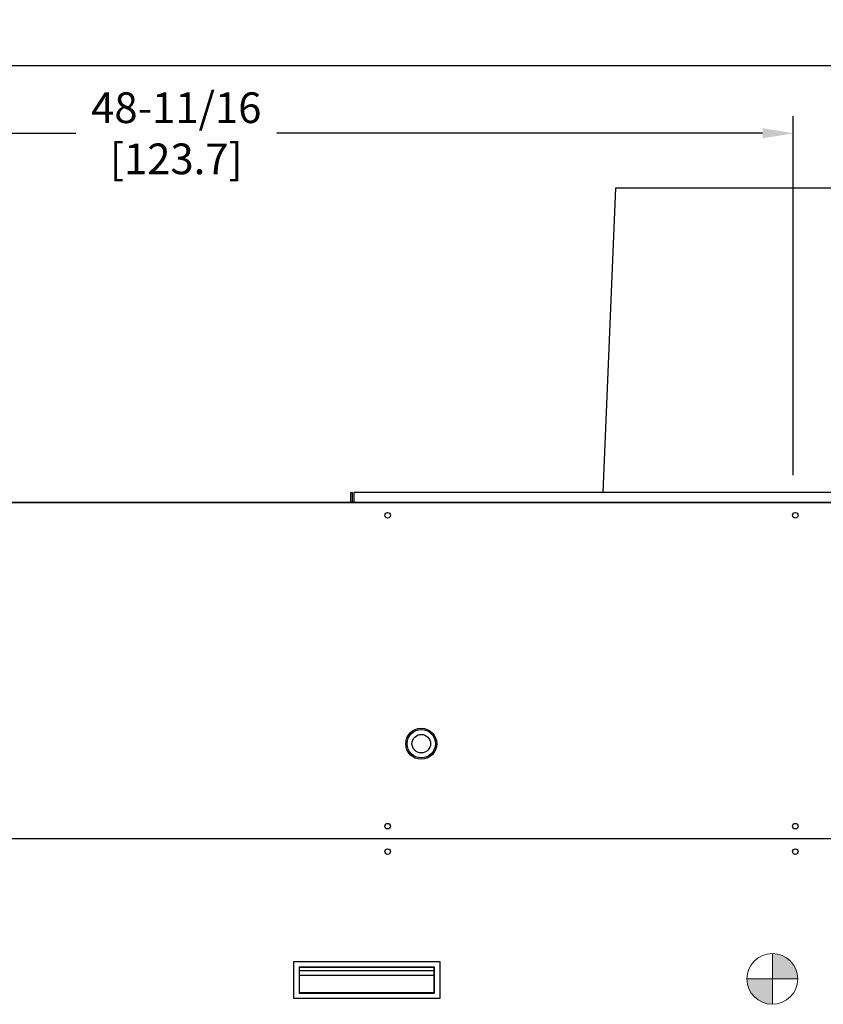
# Model space of a CAD drawing. Extents: x 0.3 to 16.5, y 1.5 to 9.9.
# Drawn here: x 6.5 to 8.6, y 3.9 to 6.5 of the extents above; entities that cross this region are included whole.
import ezdxf

# ---------------------------------------------------------------- set-up
doc = ezdxf.new("R2010")
doc.units = 0
doc.header["$LTSCALE"] = 0.375
doc.header["$MEASUREMENT"] = 0
doc.layers.get('DEFPOINTS').update_dxf_attribs({"linetype": 'CONTINUOUS', "lineweight": 18})
for name, color, linetype, lineweight in [('1', 1, 'CONTINUOUS', 30), ('AM_REFDIM', 2, 'CONTINUOUS', 15), ('DIM', 7, 'CONTINUOUS', 18)]:
    doc.layers.add(name, color=color, linetype=linetype, lineweight=lineweight)
doc.styles.get("Standard").update_dxf_attribs({"font": 'arial.ttf'})
doc.dimstyles.new('STANDARD$0', dxfattribs={"dimtxt": 0.08, "dimasz": 0.08, "dimexe": 0.045, "dimexo": 0.045, "dimgap": 0.045, "dimtad": 0, "dimtih": 1, "dimtoh": 1, "dimdec": 4, "dimlfac": 15.114391, "dimzin": 0, "dimdsep": 46, "dimlunit": 5, "dimtxsty": 'Standard', "dimcen": 0.09, "dimclrd": 256, "dimclre": 256, "dimclrt": 256, "dimadec": 0, "dimazin": 0, "dimtfac": 1, "dimtdec": 4, "dimtix": 1, "dimtofl": 0, "dimtmove": 0, "dimatfit": 0, "dimfxl": 0, "dimfrac": 2, "dimtolj": 1, "dimtzin": 0, "dimarcsym": 0})

# ---------------------------------------------------------------- blocks, each defined once
blk = doc.blocks.new('*D39')
at = {"layer": 'DEFPOINTS', "color": 0}
for p in [(8.5339, 6.1693), (8.5339, 5.2332), (5.3126, 5.2015)]:
    blk.add_point(p, dxfattribs=at)
at = {"layer": 'DIM', "lineweight": -2}
for p, q in [((5.3126, 5.2465), (5.3126, 6.2143)), ((8.5339, 5.2782), (8.5339, 6.2143)), ((5.3926, 6.1693), (6.6626, 6.1693)), ((8.4539, 6.1693), (7.1872, 6.1693))]:
    blk.add_line(p, q, dxfattribs=at)
at = {"layer": 'DIM'}
for points in [[(5.3926, 6.1827), (5.3926, 6.156), (5.3126, 6.1693)], [(8.4539, 6.1827), (8.4539, 6.156), (8.5339, 6.1693)]]:
    blk.add_solid(points, dxfattribs=at)
at = {"layer": 'DIM', "insert": (6.9249, 6.1693), "char_height": 0.08, "attachment_point": 5}
blk.add_mtext('\\A1;48-11/16\\P[123.7]', dxfattribs=at)
blk = doc.blocks.new('*D40')
at = {"layer": 'DEFPOINTS', "color": 0}
for p in [(11.7552, 6.3461), (5.3126, 5.2015), (11.7552, 5.2015)]:
    blk.add_point(p, dxfattribs=at)
at = {"layer": 'DIM', "lineweight": -2}
for p, q in [((5.3126, 5.2465), (5.3126, 6.3911)), ((11.7552, 5.2465), (11.7552, 6.3911)), ((5.3926, 6.3461), (8.7568, 6.3461)), ((11.6752, 6.3461), (9.1737, 6.3461))]:
    blk.add_line(p, q, dxfattribs=at)
at = {"layer": 'DIM'}
for points in [[(5.3926, 6.3594), (5.3926, 6.3328), (5.3126, 6.3461)], [(11.6752, 6.3594), (11.6752, 6.3328), (11.7552, 6.3461)]]:
    blk.add_solid(points, dxfattribs=at)
at = {"layer": 'DIM', "insert": (8.9653, 6.3461), "char_height": 0.08, "attachment_point": 5}
blk.add_mtext('\\A1;97-3/8\\P[247.3]', dxfattribs=at)

msp = doc.modelspace()

# ---------------------------------------------------------------- hatches: boundary and pattern name
at = {"layer": 'AM_REFDIM'}
h = msp.add_hatch(color=7, dxfattribs=at)
h.dxf.hatch_style = 1
h.paths.add_polyline_path([(8.4793043, 3.9649068), (8.5454664, 3.9649068, 0.414213562), (8.4793043, 4.0310689)])
h.paths.add_polyline_path([(8.4793043, 3.9649068), (8.4131422, 3.9649068, 0.414213562), (8.4793043, 3.8987446)])

# ---------------------------------------------------------------- linework, layer by layer
at = {"layer": '1', "color": 7, "linetype": 'Continuous', "lineweight": 25}
for p, q in [((8.0376722, 5.2332209), (8.0707533, 6.0271662)), ((8.0707533, 6.0271662), (8.9970228, 6.0271662)), ((7.3801862, 5.2080793), (7.3801862, 5.2332209)), ((7.3801862, 5.2332209), (7.384156, 5.2332209)), ((7.384156, 5.2080793), (7.384156, 5.2332209)), ((9.6796503, 5.2332209), (7.3881257, 5.2332209)), ((7.3881257, 5.2332209), (7.3881257, 5.2080793)), ((5.3188396, 5.2076789), (11.7489365, 5.2076789)), ((5.3188396, 5.2065873), (11.7489365, 5.2065873)), ((7.3801862, 5.2080793), (7.384156, 5.2080793)), ((7.5369904, 5.2080793), (7.5369904, 5.2076789)), ((11.7499951, 4.3299393), (5.317781, 4.3299393)), ((7.2313215, 4.0107487), (7.6117536, 4.0107487)), ((7.2313215, 3.9136227), (7.2313215, 4.0107487)), ((7.6117536, 4.0107487), (7.6117536, 3.9136227)), ((7.2465849, 3.9960638), (7.5969958, 3.9960638)), ((7.2465849, 3.9267907), (7.2465849, 3.9960638)), ((7.2465849, 3.9958622), (7.5968671, 3.9958622)), ((7.5968671, 3.9856635), (7.2465849, 3.9856635)), ((7.5968671, 3.9958622), (7.5968671, 3.9285151)), ((7.5969958, 3.9960638), (7.5969958, 3.9267907)), ((7.2465849, 3.9744714), (7.5968671, 3.9744714)), ((7.5968671, 3.9285151), (7.2465849, 3.9285151)), ((7.6117536, 3.9136227), (7.2313215, 3.9136227)), ((7.5969958, 3.9267907), (7.2465849, 3.9267907))]:
    msp.add_line(p, q, dxfattribs=at)
for centre, radius in [((7.4761288, 5.1735062), 0.0072117), ((8.5390817, 5.1735062), 0.0072117), ((7.5637516, 4.5780472), 0.0404635), ((7.5637516, 4.5780472), 0.0369544), ((7.5637516, 4.5780472), 0.0241942), ((7.4761288, 4.3630204), 0.0072117), ((8.5390817, 4.3630204), 0.0072117), ((7.4761288, 4.2968583), 0.0072117), ((8.5390817, 4.2968583), 0.0072117)]:
    msp.add_circle(centre, radius, dxfattribs=at)
for radius, end in [(0.0079395, 182.8906556), (0.0039697, 185.7887019)]:
    msp.add_arc((7.5369904, 5.2080793), radius, 180, end, dxfattribs=at)
at = {"layer": 'AM_REFDIM', "color": 7}
for p, q in [((8.4793043, 4.0310689), (8.4793043, 3.8987446)), ((8.4131422, 3.9649068), (8.5454664, 3.9649068))]:
    msp.add_line(p, q, dxfattribs=at)
msp.add_circle((8.4793043, 3.9649068), 0.0661621, dxfattribs=at)

# ---------------------------------------------------------------- dimensions: what is measured, and where the dimension line sits
at = {"layer": 'DIM'}
for base, p2, text, picture, middle in [((11.7551557, 6.3461137), (11.7551557, 5.2014597), '97-3/8\\P[247.3]', '*D40', (8.9652772, 6.3461137)), ((8.533888, 6.1693363), (8.533888, 5.2332209), '48-11/16\\P[123.7]', '*D39', (6.9248916, 6.1693363))]:
    dim = msp.add_linear_dim(base=base, p1=(5.3126203, 5.2014597), p2=p2, text=text, dimstyle='STANDARD$0', override={"dimpost": '\\X'}, dxfattribs=at)
    dim.commit()
    dim.dimension.update_dxf_attribs({"geometry": picture, "text_midpoint": middle, "dimtype": 160})

doc.saveas('drawing.dxf')
